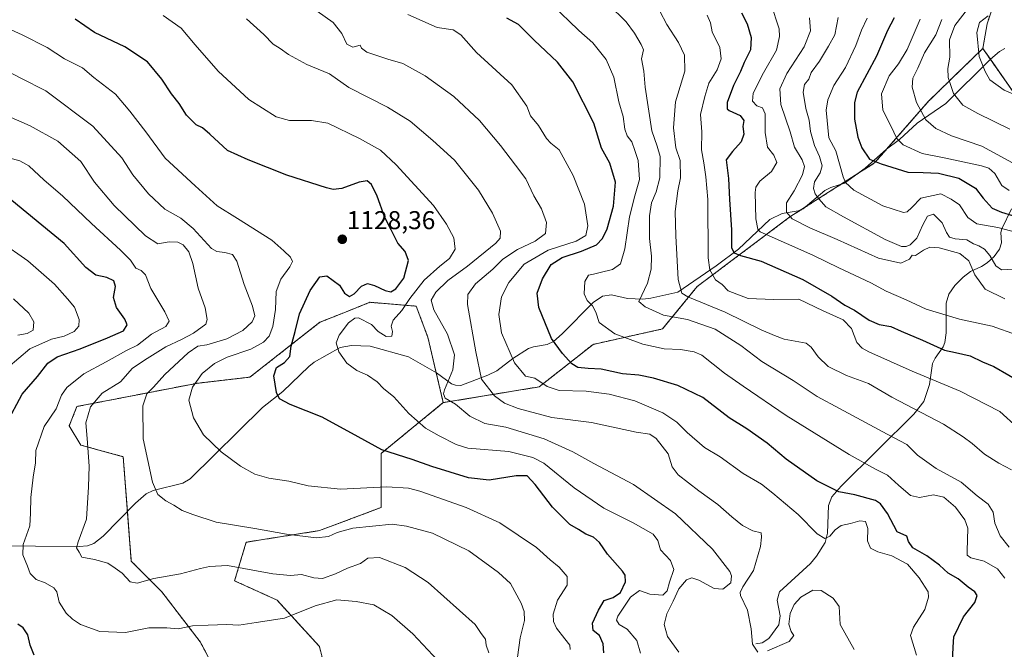
# Model space of a CAD drawing. Units: metres. Extents: x 644201 to 647353, y 4766967 to 4768793.
# Drawn here: x 644539 to 644922, y 4767623 to 4767868 of the extents above; entities that cross this region are included whole.
import ezdxf
from ezdxf.enums import TextEntityAlignment as Align

# ---------------------------------------------------------------- set-up
doc = ezdxf.new("R2010")
doc.units = ezdxf.units.M
doc.header["$MEASUREMENT"] = 0
doc.linetypes.add('TRAZOS', pattern=[0.75, 0.5, -0.25])
for name, color, linetype, lineweight in [('Arbolado forestal', 92, 'TRAZOS', 0), ('Arbolado forestal CxS', 92, 'Continuous', 0), ('Carátula', 7, 'Continuous', 5), ('Corriente natural lineal', 142, 'Continuous', 13), ('Curva de nivel maestra', 36, 'Continuous', 30), ('Curva de nivel normal', 36, 'Continuous', 0), ('Matorral', 135, 'Continuous', 0), ('Matorral CxS', 135, 'Continuous', 0), ('Pastizal CxS', 92, 'Continuous', 0), ('Punto de cota en terreno', 7, 'Continuous', 0), ('Rótulo de punto de cota en terreno', 19, 'Continuous', 0)]:
    doc.layers.add(name, color=color, linetype=linetype, lineweight=lineweight)
doc.styles.add('Arial', font='txt', dxfattribs={"height": 0.2})

# ---------------------------------------------------------------- blocks, each defined once
blk = doc.blocks.new('*U153')
at = {"layer": 'Curva de nivel normal', "color": 36, "linetype": 'Continuous', "lineweight": 0}
blk.add_polyline3d([(644933.03, 4767835.56, 1030), (644921.53, 4767840.3, 1030), (644916.02, 4767844.3, 1030), (644914.21, 4767847.64, 1030), (644911.86, 4767853.42, 1030), (644910.91, 4767862.78, 1030), (644912, 4767866.64, 1030), (644915.39, 4767869.25, 1030)], dxfattribs=at)
blk = doc.blocks.new('*U156')
at = {"layer": 'Curva de nivel normal', "color": 36, "linetype": 'Continuous', "lineweight": 0}
blk.add_polyline3d([(644721.11, 4767621.51, 1140), (644720.02, 4767624.48, 1140), (644719.78, 4767626.84, 1140), (644718.11, 4767629.06, 1140), (644715.83, 4767632.5, 1140), (644709.71, 4767637.99, 1140), (644697.45, 4767648.85, 1140), (644688.58, 4767654.71, 1140), (644678.54, 4767658.62, 1140), (644674, 4767658.38, 1140), (644671.14, 4767656.3, 1140), (644666.14, 4767654.5, 1140), (644661.48, 4767652.2, 1140), (644656.45, 4767650.5, 1140), (644653.06, 4767650.7, 1140), (644648.17, 4767652.01, 1140), (644643.96, 4767651.56, 1140), (644637.06, 4767652.24, 1140), (644619.46, 4767655.49, 1140), (644612.43, 4767655.17, 1140), (644608.88, 4767654.32, 1140), (644601.15, 4767652.22, 1140), (644590.79, 4767650.4, 1140), (644584.27, 4767648.64, 1140), (644581.51, 4767649.21, 1140), (644578.46, 4767652.5, 1140), (644575.74, 4767654.5, 1140), (644572.89, 4767656.39, 1140), (644567.74, 4767657.79, 1140), (644562.82, 4767658.76, 1140), (644561.75, 4767660.68, 1140), (644560.74, 4767662.34, 1140), (644561.34, 4767664.65, 1140), (644564.62, 4767673.54, 1140), (644565.4, 4767686.14, 1140), (644565.56, 4767694.08, 1140), (644564.82, 4767704.83, 1140), (644564.31, 4767711.01, 1140), (644566.14, 4767717.25, 1140), (644570.64, 4767722.55, 1140), (644577.84, 4767726.92, 1140), (644582.47, 4767732.17, 1140), (644588.18, 4767736.01, 1140), (644595.48, 4767740.51, 1140), (644601.48, 4767743.35, 1140), (644606.23, 4767745.85, 1140), (644611.05, 4767749.29, 1140), (644611.56, 4767751.19, 1140), (644610.81, 4767755.75, 1140), (644607.99, 4767763.33, 1140), (644606, 4767772.95, 1140), (644604.4, 4767777.41, 1140), (644602.19, 4767780.21, 1140), (644600.18, 4767781.2, 1140), (644596.71, 4767781.33, 1140), (644592.34, 4767780.57, 1140), (644587.48, 4767783.71, 1140), (644575.38, 4767795.42, 1140), (644567.64, 4767804.53, 1140), (644562.34, 4767812.54, 1140), (644553.38, 4767820.44, 1140), (644542.62, 4767826.41, 1140), (644534.1, 4767830.22, 1140)], dxfattribs=at)
blk = doc.blocks.new('*U157')
at = {"layer": 'Curva de nivel normal', "color": 36, "linetype": 'Continuous', "lineweight": 0}
blk.add_polyline3d([(644531.5, 4767814.82, 1145), (644538.64, 4767812.85, 1145), (644542.18, 4767810.91, 1145), (644548.06, 4767805.34, 1145), (644555.29, 4767799.23, 1145), (644566.58, 4767788.5, 1145), (644577.85, 4767778.17, 1145), (644581.69, 4767774.16, 1145), (644583.76, 4767771.15, 1145), (644585.8, 4767770.26, 1145), (644587.58, 4767768.55, 1145), (644589.63, 4767763.26, 1145), (644595.11, 4767754.17, 1145), (644596.73, 4767750.5, 1145), (644595.39, 4767748.41, 1145), (644589.91, 4767745.46, 1145), (644584.38, 4767741.21, 1145), (644580.17, 4767739.1, 1145), (644572.22, 4767734.74, 1145), (644563.55, 4767730.06, 1145), (644556.92, 4767724.76, 1145), (644554.84, 4767721.73, 1145), (644552.81, 4767716.48, 1145), (644548.15, 4767709.5, 1145), (644544.92, 4767700.26, 1145), (644544.72, 4767695.41, 1145), (644543.8, 4767689.83, 1145), (644542.97, 4767682, 1145), (644542.81, 4767675.84, 1145), (644542.5, 4767670.96, 1145), (644539.97, 4767663.7, 1145), (644539.88, 4767659.67, 1145), (644541.66, 4767655.28, 1145), (644542.68, 4767652.41, 1145), (644545.06, 4767650.02, 1145), (644548.45, 4767648.71, 1145), (644551.88, 4767646.8, 1145), (644552.98, 4767645.23, 1145), (644553.96, 4767641.29, 1145), (644556.69, 4767636.92, 1145), (644559.11, 4767634.65, 1145), (644562.3, 4767632.62, 1145), (644569.72, 4767629.79, 1145), (644579.77, 4767629.44, 1145), (644588.88, 4767631.32, 1145), (644595.88, 4767631.21, 1145), (644600.28, 4767630.82, 1145), (644605.77, 4767632.1, 1145), (644611.9, 4767632.27, 1145), (644619.18, 4767632.54, 1145), (644623.81, 4767632.36, 1145), (644630.64, 4767633.4, 1145), (644641.65, 4767635.07, 1145), (644653.58, 4767639.8, 1145), (644661.94, 4767642.1, 1145), (644669.54, 4767641.46, 1145), (644676.37, 4767640.2, 1145), (644683.42, 4767636.12, 1145), (644691.48, 4767628.92, 1145), (644703.23, 4767616.54, 1145)], dxfattribs=at)
blk = doc.blocks.new('*U158')
at = {"layer": 'Curva de nivel normal', "color": 36, "linetype": 'Continuous', "lineweight": 0}
blk.add_polyline3d([(644732.28, 4767619.87, 1135), (644733.3, 4767627.35, 1135), (644734.96, 4767634.06, 1135), (644734.85, 4767637.68, 1135), (644733.71, 4767640.8, 1135), (644729.57, 4767648.51, 1135), (644724.9, 4767652.82, 1135), (644713.3, 4767661.24, 1135), (644699.14, 4767668.03, 1135), (644689.02, 4767670.85, 1135), (644683.48, 4767671.51, 1135), (644668.16, 4767670.04, 1135), (644662.04, 4767668.38, 1135), (644658.76, 4767666.74, 1135), (644653.96, 4767666.27, 1135), (644642.38, 4767667.73, 1135), (644630.03, 4767669.92, 1135), (644614.99, 4767672.36, 1135), (644605.94, 4767675.3, 1135), (644601.82, 4767676.85, 1135), (644598.62, 4767678.99, 1135), (644595.5, 4767680.68, 1135), (644592.32, 4767683.06, 1135), (644590.25, 4767687.95, 1135), (644586.65, 4767704.81, 1135), (644586.49, 4767717.52, 1135), (644588.02, 4767722.26, 1135), (644590.62, 4767724.83, 1135), (644595.1, 4767729.75, 1135), (644604.1, 4767738.24, 1135), (644607.86, 4767740.81, 1135), (644611.36, 4767741.32, 1135), (644619.2, 4767743.68, 1135), (644625.44, 4767746.92, 1135), (644629.06, 4767750.22, 1135), (644630.03, 4767752.62, 1135), (644629.19, 4767756.28, 1135), (644625.91, 4767764.71, 1135), (644623.1, 4767773.8, 1135), (644621.43, 4767776.45, 1135), (644618.42, 4767777.16, 1135), (644615.26, 4767777.57, 1135), (644613.21, 4767778.76, 1135), (644606.14, 4767786.52, 1135), (644601.25, 4767790.54, 1135), (644595.08, 4767794.09, 1135), (644588.73, 4767800.02, 1135), (644582.65, 4767807.4, 1135), (644578.33, 4767813.97, 1135), (644567.02, 4767826.35, 1135), (644548.8, 4767840.02, 1135), (644539.06, 4767844.96, 1135), (644530.18, 4767849.53, 1135)], dxfattribs=at)
blk = doc.blocks.new('*U159')
at = {"layer": 'Curva de nivel normal', "color": 36, "linetype": 'Continuous', "lineweight": 0}
blk.add_polyline3d([(644888.9, 4767867.87, 1045), (644883.9, 4767856.16, 1045), (644880.44, 4767850.5, 1045), (644876.86, 4767845.83, 1045), (644873.9, 4767838.83, 1045), (644874.4, 4767832.5, 1045), (644877.49, 4767826.51, 1045), (644879.78, 4767821.48, 1045), (644882.35, 4767819.05, 1045), (644889.69, 4767815.74, 1045), (644898.22, 4767814.01, 1045), (644912.82, 4767810.88, 1045), (644915.63, 4767809.97, 1045), (644918.01, 4767807.94, 1045), (644920.62, 4767803.2, 1045), (644923.52, 4767801.33, 1045)], dxfattribs=at)
blk = doc.blocks.new('*U165')
at = {"layer": 'Curva de nivel normal', "color": 36, "linetype": 'Continuous', "lineweight": 0}
for points in [[(644225.34, 4767717.4, 1235), (644231.57, 4767717.57, 1235), (644237.67, 4767717.9, 1235), (644243.11, 4767717.98, 1235), (644245.66, 4767718.8, 1235), (644246.13, 4767720.37, 1235), (644243.83, 4767722.13, 1235), (644239.63, 4767722.36, 1235), (644235.47, 4767724.74, 1235), (644230.53, 4767728.53, 1235), (644225.7, 4767730.68, 1235), (644225.04, 4767731.31, 1235)], [(644235.55, 4767234.04, 1235), (644236, 4767234.36, 1235), (644244.06, 4767239.51, 1235), (644258.74, 4767250.78, 1235), (644265.39, 4767256.76, 1235), (644267.66, 4767259.76, 1235), (644268.7, 4767263.6, 1235), (644269.27, 4767271.47, 1235), (644270.59, 4767278.58, 1235), (644272.74, 4767282.99, 1235), (644277.37, 4767287.94, 1235), (644283.12, 4767291.06, 1235), (644292.35, 4767293.9, 1235), (644296.95, 4767296.77, 1235), (644300.15, 4767300.2, 1235), (644304.11, 4767302.55, 1235), (644311.52, 4767304.66, 1235), (644324.27, 4767306.32, 1235), (644330.8, 4767305.84, 1235), (644334.98, 4767304.45, 1235), (644346.8, 4767301.63, 1235), (644369.02, 4767293.49, 1235), (644383.2, 4767286.8, 1235), (644396.92, 4767281.35, 1235), (644415.71, 4767274.88, 1235), (644428.15, 4767271.48, 1235), (644439.49, 4767270.01, 1235), (644449.82, 4767270.04, 1235), (644461.15, 4767270.67, 1235), (644477.82, 4767271.21, 1235), (644483.17, 4767271.47, 1235), (644490.15, 4767273.79, 1235), (644499.15, 4767275.34, 1235), (644522.84, 4767277.14, 1235), (644533.28, 4767279.28, 1235), (644543.51, 4767283.68, 1235), (644552.54, 4767286.28, 1235), (644556.73, 4767286.68, 1235), (644561.85, 4767286.06, 1235), (644574.88, 4767286.58, 1235), (644585.68, 4767288.4, 1235), (644589.19, 4767290.52, 1235), (644590.07, 4767292.63, 1235), (644591.48, 4767295.09, 1235), (644591.36, 4767299.47, 1235), (644588.45, 4767307.5, 1235), (644582.85, 4767315.23, 1235), (644577.32, 4767321.03, 1235), (644572.62, 4767324.66, 1235), (644565.4, 4767328.77, 1235), (644557.81, 4767333.95, 1235), (644547.01, 4767337.93, 1235), (644537.77, 4767342.82, 1235), (644532.88, 4767347.54, 1235), (644530.42, 4767352.27, 1235), (644529.96, 4767356.45, 1235), (644531.57, 4767361.42, 1235), (644532.53, 4767368.68, 1235), (644532, 4767383.07, 1235), (644529.53, 4767393.78, 1235), (644528.16, 4767401.97, 1235), (644527.15, 4767406.24, 1235), (644524.91, 4767408.98, 1235), (644519.18, 4767413.35, 1235), (644513.36, 4767419.69, 1235), (644503.78, 4767429.37, 1235), (644499.14, 4767434.57, 1235), (644493.73, 4767439.36, 1235), (644483.43, 4767446.87, 1235), (644474.93, 4767452.39, 1235), (644468.56, 4767457.2, 1235), (644458.17, 4767462.87, 1235), (644451.07, 4767465.77, 1235), (644445.64, 4767468.34, 1235), (644439.39, 4767470.07, 1235), (644432.13, 4767470.58, 1235), (644425.82, 4767471.83, 1235), (644419.76, 4767474.15, 1235), (644411.93, 4767474.48, 1235), (644399.76, 4767475.31, 1235), (644393.19, 4767476.92, 1235), (644386.62, 4767480.54, 1235), (644381.52, 4767483.8, 1235), (644376.49, 4767486.08, 1235), (644372.49, 4767487.73, 1235), (644364.49, 4767488.82, 1235), (644358.14, 4767490.42, 1235), (644353.77, 4767492.75, 1235), (644349.81, 4767495.79, 1235), (644332.09, 4767501.3, 1235), (644325.67, 4767502.96, 1235), (644314.04, 4767506.72, 1235), (644300.82, 4767509.5, 1235), (644294.66, 4767511.68, 1235), (644289.52, 4767513.86, 1235), (644286.05, 4767516.73, 1235), (644284, 4767520.68, 1235), (644281.91, 4767526.26, 1235), (644276.91, 4767535.39, 1235), (644273.78, 4767545.35, 1235), (644273.82, 4767553.31, 1235), (644273.27, 4767566.95, 1235), (644273.46, 4767572.8, 1235), (644272.6, 4767577.94, 1235), (644272.28, 4767586.96, 1235), (644270.84, 4767594.85, 1235), (644271.49, 4767601.84, 1235), (644273.85, 4767608.34, 1235), (644278.07, 4767615.33, 1235), (644279.35, 4767619.9, 1235), (644279.36, 4767628.94, 1235), (644278.46, 4767633.53, 1235), (644276.03, 4767635.94, 1235), (644273.92, 4767636.22, 1235), (644272.68, 4767637.74, 1235), (644272.76, 4767642.03, 1235), (644271.78, 4767645.19, 1235), (644267.96, 4767648.3, 1235), (644264.24, 4767652.05, 1235), (644261.73, 4767653.6, 1235), (644259.03, 4767654.28, 1235), (644254.24, 4767656.34, 1235), (644242.62, 4767657.41, 1235), (644228.3, 4767657.65, 1235), (644226.59, 4767657.99, 1235)]]:
    blk.add_polyline3d(points, dxfattribs=at)
blk = doc.blocks.new('*U172')
at = {"layer": 'Curva de nivel normal', "color": 36, "linetype": 'Continuous', "lineweight": 0}
blk.add_polyline3d([(644924.82, 4767812.13, 1040), (644912.86, 4767818.59, 1040), (644901.11, 4767822.58, 1040), (644894.95, 4767825.35, 1040), (644891.14, 4767828.84, 1040), (644887.49, 4767835.52, 1040), (644885.74, 4767841.5, 1040), (644886.1, 4767845.03, 1040), (644887.97, 4767848.9, 1040), (644890.6, 4767854.83, 1040), (644894.96, 4767861.82, 1040), (644897.36, 4767867.81, 1040)], dxfattribs=at)
blk = doc.blocks.new('*U173')
at = {"layer": 'Curva de nivel normal', "color": 36, "linetype": 'Continuous', "lineweight": 0}
blk.add_polyline3d([(644908.63, 4767873.54, 1035), (644902.36, 4767865.52, 1035), (644900.27, 4767859.83, 1035), (644900.39, 4767853.17, 1035), (644899.67, 4767848.78, 1035), (644899.85, 4767845.28, 1035), (644901.92, 4767838.96, 1035), (644905.53, 4767834.55, 1035), (644911.36, 4767831.3, 1035), (644923.78, 4767825.13, 1035)], dxfattribs=at)
blk = doc.blocks.new('*U175')
at = {"layer": 'Curva de nivel maestra', "color": 36, "linetype": 'Continuous', "lineweight": 30}
for points in [[(644544.18, 4767620.62, 1150), (644542.67, 4767624.48, 1150), (644541.78, 4767628.52, 1150), (644539.93, 4767631.26, 1150), (644537.81, 4767632.74, 1150)], [(644533.44, 4767710.65, 1150), (644539.58, 4767722.06, 1150), (644545.48, 4767728.96, 1150), (644549.48, 4767734.13, 1150), (644553.14, 4767736.68, 1150), (644562.14, 4767739.69, 1150), (644572.81, 4767744.08, 1150), (644578.94, 4767746.74, 1150), (644580.41, 4767749.05, 1150), (644579.52, 4767751.26, 1150), (644576.22, 4767755.84, 1150), (644575.13, 4767759.76, 1150), (644575.82, 4767763.96, 1150), (644575.25, 4767766.22, 1150), (644572.52, 4767767.54, 1150), (644568.25, 4767768.44, 1150), (644564.37, 4767771.4, 1150), (644555.9, 4767780.67, 1150), (644547.16, 4767787.83, 1150), (644535.54, 4767797.37, 1150)]]:
    blk.add_polyline3d(points, dxfattribs=at)
blk = doc.blocks.new('*U177')
at = {"layer": 'Curva de nivel maestra', "color": 36, "linetype": 'Continuous', "lineweight": 30}
blk.add_polyline3d([(644878.83, 4767868.49, 1050), (644876.2, 4767863.5, 1050), (644871.98, 4767853.5, 1050), (644864.46, 4767839.5, 1050), (644863.36, 4767835.48, 1050), (644863.39, 4767828.99, 1050), (644864.65, 4767822.1, 1050), (644866.19, 4767817.95, 1050), (644869.2, 4767813.48, 1050), (644873.74, 4767811.64, 1050), (644884.13, 4767808.49, 1050), (644890.09, 4767808.27, 1050), (644896.02, 4767808, 1050), (644903.9, 4767806.04, 1050), (644910.4, 4767802.18, 1050), (644913.4, 4767798.29, 1050), (644916.9, 4767794.41, 1050), (644920.55, 4767792.92, 1050), (644924.82, 4767791.56, 1050)], dxfattribs=at)
blk = doc.blocks.new('5PATER')
at = {"layer": 'Carátula', "linetype": 'Continuous', "lineweight": 5}
h = blk.add_hatch(color=250, dxfattribs=at)
edge = h.paths.add_edge_path()
edge.add_ellipse((0, 0.01), major_axis=(-1.33, -1.34), ratio=0.999422, start_angle=0, end_angle=360)

msp = doc.modelspace()

# ---------------------------------------------------------------- linework, layer by layer
at = {"layer": 'Arbolado forestal', "color": 92, "linetype": 'TRAZOS', "lineweight": 0}
for points in [[(645004.54, 4767878.61, 1004.04), (644985.27, 4767858.57, 1009.97), (644972.28, 4767864.29, 1011.41), (644966.48, 4767863.68, 1012.81), (644942.63, 4767832.97, 1029.21), (644927.19, 4767836.67, 1030.34), (644926.92, 4767837.05, 1030.2), (644916.23, 4767852.31, 1028.38), (644913.25, 4767856.58, 1028.97)], [(644917.95, 4767875.07, 1030.48), (644914.95, 4767866.07, 1029.33), (644913.25, 4767856.58, 1028.97)], [(644913.25, 4767856.58, 1028.97), (644892.2, 4767836.04, 1038.21), (644876.19, 4767817.73, 1046.63), (644871.2, 4767812.02, 1049.66), (644863.9, 4767807.37, 1052.8), (644858.34, 4767803.84, 1055.29), (644844.11, 4767794.77, 1062.22), (644842.87, 4767793.98, 1062.71), (644838.2, 4767791.01, 1064.7), (644802.2, 4767763.99, 1082.63), (644788.7, 4767747.48, 1091.65), (644761.7, 4767741.48, 1097.03), (644740.7, 4767724.97, 1106.92), (644703.36, 4767718.82, 1115.43)], [(644703.36, 4767718.82, 1115.43), (644700.63, 4767730.45, 1116.65), (644697.36, 4767744.33, 1117.39), (644692.86, 4767756.34, 1117.79), (644674.86, 4767757.84, 1121.45), (644665.39, 4767754.06, 1121.01), (644655.35, 4767750.05, 1121.76), (644628.15, 4767728.74, 1127.73), (644607.36, 4767726.32, 1129.7), (644560.86, 4767717.32, 1141.72), (644557.86, 4767709.81, 1141.88), (644562.36, 4767702.31, 1140.7), (644578.86, 4767697.81, 1136.5), (644580.51, 4767676.55, 1137.38), (644582.01, 4767657.16, 1138.98), (644593.84, 4767645.32, 1141.3), (644608.86, 4767625.76, 1145.8), (644629.33, 4767587.32, 1152.5), (644620.86, 4767553.71, 1161.88), (644611.86, 4767537.2, 1168.43), (644590.86, 4767534.2, 1176.57), (644571.36, 4767540.2, 1177.57), (644551.86, 4767552.21, 1177.95), (644529.96, 4767549.44, 1181.74)], [(644658.2, 4767612.02, 1150.1), (644655.2, 4767624.03, 1148.24), (644638.7, 4767642.04, 1143.25), (644622.2, 4767649.55, 1142.11), (644626.7, 4767664.56, 1136.51), (644655.2, 4767669.06, 1134.07), (644679.2, 4767678.06, 1133.46), (644679.2, 4767699.08, 1125.14), (644703.36, 4767718.82, 1115.43)]]:
    msp.add_polyline3d(points, dxfattribs=at)
at = {"layer": 'Arbolado forestal CxS', "color": 92, "linetype": 'Continuous', "lineweight": 0}
for points in [[(644917.95, 4767875.07, 1030.48), (644914.95, 4767866.07, 1029.33), (644913.25, 4767856.58, 1028.97), (644892.2, 4767836.04, 1038.21), (644871.2, 4767812.02, 1049.66), (644838.2, 4767791.01, 1064.7), (644802.2, 4767763.99, 1082.63), (644788.7, 4767747.48, 1091.65), (644761.7, 4767741.48, 1097.03), (644740.7, 4767724.97, 1106.92), (644703.36, 4767718.82, 1115.43), (644697.36, 4767744.33, 1117.39), (644692.86, 4767756.34, 1117.79), (644674.87, 4767757.84, 1121.45), (644665.39, 4767754.06, 1121.01), (644655.35, 4767750.05, 1121.76), (644628.15, 4767728.74, 1127.73), (644607.36, 4767726.32, 1129.7), (644560.86, 4767717.32, 1141.72), (644557.86, 4767709.81, 1141.88), (644562.36, 4767702.31, 1140.7), (644578.86, 4767697.81, 1136.5), (644582.01, 4767657.16, 1138.98), (644593.84, 4767645.32, 1141.3), (644608.86, 4767625.76, 1145.8), (644629.33, 4767587.32, 1152.5)], [(644658.2, 4767612.02, 1150.1), (644655.2, 4767624.03, 1148.24), (644638.7, 4767642.04, 1143.25), (644622.2, 4767649.55, 1142.11), (644626.7, 4767664.56, 1136.51), (644655.2, 4767669.06, 1134.07), (644679.2, 4767678.06, 1133.46), (644679.2, 4767699.08, 1125.14), (644703.36, 4767718.82, 1115.43), (644740.7, 4767724.97, 1106.92), (644761.7, 4767741.48, 1097.03), (644788.7, 4767747.48, 1091.65), (644802.2, 4767763.99, 1082.63), (644838.2, 4767791.01, 1064.7), (644871.2, 4767812.02, 1049.66), (644892.2, 4767836.04, 1038.21), (644913.25, 4767856.58, 1028.97), (644927.19, 4767836.67, 1030.34)]]:
    msp.add_polyline3d(points, dxfattribs=at)
at = {"layer": 'Corriente natural lineal', "color": 142, "linetype": 'Continuous', "lineweight": 13}
for points in [[(644527.57, 4767663.12, 1148.57), (644561.7, 4767662.93, 1139.78), (644564.91, 4767663.21, 1139.52), (644567.49, 4767664.09, 1139.38), (644571.03, 4767666.92, 1139.2), (644583.64, 4767679.73, 1136.61), (644587.78, 4767683.39, 1135.56), (644590.47, 4767684.66, 1135.01), (644602.12, 4767687.52, 1133.9), (644604.94, 4767689.15, 1133.04), (644633.01, 4767716.98, 1125.89), (644640.93, 4767723.16, 1124.56), (644651.05, 4767732.89, 1122.14), (644653.2, 4767734.52, 1121.67), (644663.3, 4767740.32, 1119.69), (644667.68, 4767741.06, 1119.11), (644674.89, 4767740.84, 1118.75), (644689.83, 4767736.58, 1119.06), (644700.77, 4767730.37, 1116.6), (644706.53, 4767726.12, 1114.25), (644708.14, 4767725.56, 1113.65), (644710.18, 4767725.52, 1112.93), (644720.77, 4767729.49, 1108.81), (644724.23, 4767731.22, 1107.38), (644730.47, 4767736, 1104.59), (644736.54, 4767739.84, 1103.1), (644738.52, 4767740.55, 1102.42), (644743.8, 4767741.49, 1100.6), (644746.21, 4767742.64, 1099.63), (644749.69, 4767745.62, 1098.24), (644761.66, 4767757.73, 1094.79), (644765.29, 4767760.27, 1093.84), (644768.89, 4767760.73, 1093.14), (644775.09, 4767759.3, 1091.37), (644780.96, 4767759.06, 1089.61), (644784.15, 4767759.39, 1088.61), (644794.69, 4767761.75, 1085.27), (644809.53, 4767771.99, 1078.28), (644818.24, 4767778.55, 1073.7), (644830.47, 4767790.01, 1067.42), (644835.27, 4767792.35, 1065.46), (644841.48, 4767793.44, 1063.19), (644843.44, 4767794.21, 1062.5), (644851.82, 4767801.29, 1058.65), (644854.2, 4767802.51, 1057.26), (644859.45, 4767804.19, 1054.84), (644867.54, 4767809.98, 1051.08), (644875.77, 4767817.42, 1046.87), (644880.93, 4767821.17, 1044.49), (644887.76, 4767827.44, 1041.11), (644898.95, 4767835.13, 1036.3), (644916.31, 4767852.39, 1028.34), (644919.78, 4767855.38, 1027.2), (644921.88, 4767856.49, 1026.58)], [(644825, 4767625, 1109.6), (644827.4, 4767625.38, 1109.41), (644830.05, 4767627.07, 1109.45), (644833.9, 4767632.49, 1109.26), (644834.39, 4767635.93, 1109.04), (644833.29, 4767642, 1107.85), (644834.2, 4767645.26, 1107.01), (644846.29, 4767656.33, 1107.56), (644848.58, 4767659.15, 1106.88), (644851.92, 4767664.49, 1106.15), (644852.85, 4767668.06, 1105.59), (644853.25, 4767678.89, 1101.29), (644854.58, 4767682.23, 1100.49), (644858.24, 4767686.37, 1099.13), (644886.39, 4767714.31, 1085.84), (644890.36, 4767719.27, 1083.57), (644892.56, 4767725.85, 1081.3), (644893.65, 4767734.06, 1077.38), (644894.7, 4767736.18, 1076.3), (644897.81, 4767740.55, 1074.3), (644898.49, 4767742.22, 1073.86), (644898.97, 4767746.02, 1072.91), (644899.08, 4767757.55, 1067.92), (644900.08, 4767760.99, 1067.62), (644902.44, 4767764.39, 1067.65), (644905.63, 4767767.63, 1066.9), (644908.51, 4767769.85, 1065.58), (644912.75, 4767771.7, 1063.23), (644915, 4767773.18, 1061.59), (644917.69, 4767775.67, 1059.3), (644919.82, 4767778.48, 1057.39), (644920.53, 4767780.95, 1056.81), (644920.35, 4767784.94, 1055.64), (644920.69, 4767786.41, 1054.76), (644924.49, 4767794.19, 1048.78)]]:
    msp.add_polyline3d(points, dxfattribs=at)
at = {"layer": 'Curva de nivel maestra', "color": 36, "linetype": 'Continuous', "lineweight": 30}
for points in [[(644819.38, 4767870.42, 1075), (644821.62, 4767866.14, 1075), (644823.18, 4767860.8, 1075), (644822.95, 4767856.02, 1075), (644820.43, 4767851.07, 1075), (644818.99, 4767847.6, 1075), (644816.28, 4767842.11, 1075), (644813.81, 4767835.46, 1075), (644813.78, 4767833.08, 1075), (644814.55, 4767832.35, 1075), (644818.84, 4767830.46, 1075), (644820.26, 4767828.48, 1075), (644819.95, 4767826.19, 1075), (644820.25, 4767823.27, 1075), (644819.31, 4767820.18, 1075), (644815.95, 4767816.41, 1075), (644813.5, 4767813.23, 1075), (644814.4, 4767805.96, 1075), (644814.75, 4767797.79, 1075), (644815.54, 4767786, 1075), (644815.48, 4767779, 1075), (644816.6, 4767777.07, 1075), (644819.05, 4767775.98, 1075), (644827.11, 4767773.81, 1075), (644843.25, 4767766.76, 1075), (644854.59, 4767760.23, 1075), (644859.64, 4767756.68, 1075), (644863.4, 4767754.72, 1075), (644869.06, 4767750.88, 1075), (644872.93, 4767749.24, 1075), (644877.46, 4767748.49, 1075), (644881.48, 4767746.65, 1075), (644889.86, 4767743.1, 1075), (644898.41, 4767739.25, 1075), (644902.65, 4767738.36, 1075), (644908.32, 4767737.03, 1075), (644913.15, 4767734.75, 1075), (644917.6, 4767732.87, 1075), (644929.24, 4767726.17, 1075)], [(644765.84, 4767621.53, 1125), (644765.65, 4767625.06, 1125), (644764.12, 4767628.33, 1125), (644761.69, 4767630.24, 1125), (644761.41, 4767633.09, 1125), (644763.77, 4767638.18, 1125), (644765.96, 4767641.91, 1125), (644769.5, 4767643.1, 1125), (644772.31, 4767645.06, 1125), (644774.27, 4767649.12, 1125), (644774.11, 4767651.71, 1125), (644773.11, 4767653.33, 1125), (644767.31, 4767659.9, 1125), (644764.14, 4767664.43, 1125), (644761.8, 4767666.5, 1125), (644758.82, 4767667.74, 1125), (644755.93, 4767669.47, 1125), (644752.65, 4767671.4, 1125), (644745.84, 4767678.16, 1125), (644739.15, 4767687.04, 1125), (644736.02, 4767690.37, 1125), (644731.79, 4767690.39, 1125), (644721.29, 4767688.73, 1125), (644713.15, 4767689.55, 1125), (644698.98, 4767694.02, 1125), (644691.34, 4767696.68, 1125), (644679.54, 4767700.49, 1125), (644670.32, 4767705.56, 1125), (644656.22, 4767713.15, 1125), (644643.86, 4767718.07, 1125), (644639.64, 4767720.31, 1125), (644638.49, 4767722.74, 1125), (644637.44, 4767729.31, 1125), (644638.54, 4767732.47, 1125), (644641.57, 4767734.39, 1125), (644643.65, 4767736.8, 1125), (644644.26, 4767740.83, 1125), (644645.76, 4767746.5, 1125), (644647.4, 4767753.32, 1125), (644651.58, 4767762.45, 1125), (644655.39, 4767767.7, 1125), (644658.1, 4767768.17, 1125), (644662.99, 4767764.5, 1125), (644664.96, 4767761.39, 1125), (644666.94, 4767760.04, 1125), (644668.74, 4767761.08, 1125), (644671.57, 4767764.05, 1125), (644673.86, 4767765.13, 1125), (644676.6, 4767764.43, 1125), (644680.73, 4767762.42, 1125), (644683.04, 4767761.93, 1125), (644684.96, 4767763.04, 1125), (644688, 4767767.28, 1125), (644689.86, 4767774.14, 1125), (644688.61, 4767777.64, 1125), (644685.7, 4767780.84, 1125), (644683.14, 4767785.96, 1125), (644680.65, 4767790.78, 1125), (644677.7, 4767799.05, 1125), (644675.51, 4767803.67, 1125), (644673.75, 4767805.1, 1125), (644670.64, 4767804.6, 1125), (644663.93, 4767802.07, 1125), (644660.6, 4767801.69, 1125), (644657.94, 4767802.3, 1125), (644642.55, 4767807.21, 1125), (644627.54, 4767813.29, 1125), (644619.42, 4767816.83, 1125), (644612.58, 4767823.23, 1125), (644609.72, 4767825.68, 1125), (644607.22, 4767826.9, 1125), (644603.52, 4767830.61, 1125), (644600.62, 4767835.08, 1125), (644597.63, 4767838.93, 1125), (644593.85, 4767844.66, 1125), (644588.32, 4767851.29, 1125), (644579.52, 4767857.21, 1125), (644567.68, 4767862.71, 1125), (644560.22, 4767867.9, 1125)], [(644901.52, 4767617.75, 1100), (644901.8, 4767623.74, 1100), (644902.07, 4767627.82, 1100), (644905.78, 4767635.6, 1100), (644910.12, 4767641.18, 1100), (644911.08, 4767643.8, 1100), (644910.19, 4767645.27, 1100), (644907.58, 4767647.14, 1100), (644903.75, 4767650.36, 1100), (644899.79, 4767652.56, 1100), (644896.38, 4767655.6, 1100), (644891.52, 4767659.31, 1100), (644886.1, 4767662.39, 1100), (644884.37, 4767664.85, 1100), (644883.75, 4767666.88, 1100), (644880, 4767668.64, 1100), (644876.14, 4767675.72, 1100), (644873.44, 4767679.53, 1100), (644871.51, 4767680.83, 1100), (644863.49, 4767683.02, 1100), (644857.27, 4767684.08, 1100), (644848.69, 4767688.44, 1100), (644836.72, 4767696.89, 1100), (644829.33, 4767703.03, 1100), (644821.43, 4767708.66, 1100), (644814.61, 4767712.98, 1100), (644804.32, 4767720.76, 1100), (644794.59, 4767725.51, 1100), (644785.16, 4767728.38, 1100), (644779.51, 4767729.45, 1100), (644773.13, 4767730.01, 1100), (644764.77, 4767731.87, 1100), (644759.71, 4767732.07, 1100), (644755.79, 4767732.52, 1100), (644753.38, 4767733.95, 1100), (644749.8, 4767737.9, 1100), (644745.43, 4767743.75, 1100), (644740.6, 4767755.84, 1100), (644739.87, 4767761.39, 1100), (644742, 4767766.9, 1100), (644745.32, 4767772.5, 1100), (644749.63, 4767775.23, 1100), (644757.17, 4767777.69, 1100), (644763.04, 4767780.18, 1100), (644765.32, 4767782.68, 1100), (644767.16, 4767786.43, 1100), (644769.58, 4767795.17, 1100), (644770.38, 4767804.5, 1100), (644768.23, 4767811.94, 1100), (644765, 4767817.72, 1100), (644762, 4767827.5, 1100), (644753.75, 4767843.56, 1100), (644747.85, 4767851.16, 1100), (644738.72, 4767859.75, 1100), (644732.65, 4767865.8, 1100), (644728.13, 4767868.36, 1100)]]:
    msp.add_polyline3d(points, dxfattribs=at)
at = {"layer": 'Curva de nivel normal', "color": 36, "linetype": 'Continuous', "lineweight": 0}
for points in [[(644921.89, 4767650.61, 1095), (644919.01, 4767654.26, 1095), (644913.75, 4767657.24, 1095), (644908.59, 4767658.52, 1095), (644907.18, 4767659.56, 1095), (644907.17, 4767661.04, 1095), (644907.44, 4767670.07, 1095), (644906.31, 4767673.2, 1095), (644902.7, 4767678.22, 1095), (644898.08, 4767682.12, 1095), (644894.08, 4767682.95, 1095), (644888.62, 4767681.9, 1095), (644885.19, 4767682.69, 1095), (644880.46, 4767686.73, 1095), (644876.25, 4767690.62, 1095), (644871.54, 4767692.9, 1095), (644861.3, 4767698.66, 1095), (644836.82, 4767713.85, 1095), (644820.06, 4767725.19, 1095), (644812.84, 4767730.3, 1095), (644804, 4767737.28, 1095), (644800.96, 4767738.62, 1095), (644795.62, 4767739.51, 1095), (644789.34, 4767739.73, 1095), (644781, 4767741.5, 1095), (644770.17, 4767745.61, 1095), (644764.06, 4767749.92, 1095), (644762.71, 4767754.04, 1095), (644761.46, 4767756.45, 1095), (644759.32, 4767758.49, 1095), (644758.19, 4767761.17, 1095), (644758.39, 4767765.88, 1095), (644759.86, 4767768.37, 1095), (644761.8, 4767768.76, 1095), (644764.47, 4767769.46, 1095), (644769.25, 4767770.56, 1095), (644772.29, 4767772.84, 1095), (644774.02, 4767778.61, 1095), (644775.82, 4767791.02, 1095), (644777.87, 4767799.22, 1095), (644779.69, 4767805.55, 1095), (644779.22, 4767812.94, 1095), (644777.94, 4767816.84, 1095), (644776.79, 4767820.19, 1095), (644774.9, 4767822.5, 1095), (644774, 4767825.16, 1095), (644773.42, 4767830.12, 1095), (644771.69, 4767835.8, 1095), (644769.69, 4767845.31, 1095), (644766.79, 4767852.23, 1095), (644761.63, 4767858.73, 1095), (644756.1, 4767863.57, 1095), (644752.22, 4767867.25, 1095), (644744, 4767875.02, 1095)], [(644825.7, 4767621.78, 1110), (644823.65, 4767624.95, 1110), (644823.16, 4767630.84, 1110), (644821.72, 4767638.18, 1110), (644819.07, 4767643.84, 1110), (644818.82, 4767645, 1110), (644819.88, 4767647.18, 1110), (644824.07, 4767653.51, 1110), (644826.79, 4767662.84, 1110), (644827.12, 4767666.52, 1110), (644827.04, 4767668.24, 1110), (644823.87, 4767668.99, 1110), (644819.82, 4767671.06, 1110), (644815.6, 4767674.37, 1110), (644810.26, 4767679.22, 1110), (644802.81, 4767684.52, 1110), (644794.76, 4767690.79, 1110), (644792.46, 4767693.82, 1110), (644790.83, 4767698.86, 1110), (644786.17, 4767704.89, 1110), (644783.7, 4767706.51, 1110), (644778.37, 4767707.33, 1110), (644761.11, 4767711.04, 1110), (644745.58, 4767713.08, 1110), (644732.49, 4767716.61, 1110), (644727.17, 4767718.65, 1110), (644723.37, 4767721.52, 1110), (644718.28, 4767727.98, 1110), (644716.08, 4767738.55, 1110), (644712.8, 4767757.04, 1110), (644712.99, 4767760.83, 1110), (644715.88, 4767764.98, 1110), (644722.7, 4767770.73, 1110), (644726.57, 4767774.64, 1110), (644732.26, 4767778.36, 1110), (644739.16, 4767781.6, 1110), (644743.16, 4767784.63, 1110), (644743.55, 4767788.82, 1110), (644741.62, 4767794.17, 1110), (644738.63, 4767799.17, 1110), (644735.53, 4767805.82, 1110), (644731.47, 4767811.13, 1110), (644725.65, 4767818.84, 1110), (644717.52, 4767828.48, 1110), (644707.47, 4767837.92, 1110), (644696.31, 4767845.94, 1110), (644687.7, 4767850.73, 1110), (644681.83, 4767852.38, 1110), (644673.62, 4767855.13, 1110), (644671.52, 4767856.69, 1110), (644671.09, 4767857.85, 1110), (644668.17, 4767857.02, 1110), (644665.84, 4767858.2, 1110), (644663.89, 4767862.41, 1110), (644660.6, 4767866.62, 1110), (644654.26, 4767871.05, 1110)], [(644923.52, 4767662.58, 1090), (644919.97, 4767667.02, 1090), (644917.91, 4767671.99, 1090), (644917.3, 4767676.28, 1090), (644915.34, 4767679.34, 1090), (644911.12, 4767682.58, 1090), (644904.83, 4767687.94, 1090), (644895.16, 4767693.25, 1090), (644887.81, 4767698.4, 1090), (644883.66, 4767702.6, 1090), (644876.07, 4767706.55, 1090), (644857.54, 4767716.58, 1090), (644848.79, 4767721.16, 1090), (644839.54, 4767727.38, 1090), (644827.27, 4767734.86, 1090), (644819.16, 4767741, 1090), (644809.17, 4767747.4, 1090), (644798.39, 4767751.1, 1090), (644789.01, 4767752.9, 1090), (644781.98, 4767756.07, 1090), (644779.43, 4767758.13, 1090), (644782.83, 4767765.26, 1090), (644784.22, 4767770.78, 1090), (644784.39, 4767775.76, 1090), (644783.55, 4767782.64, 1090), (644783.56, 4767791.42, 1090), (644784.44, 4767796.5, 1090), (644786.15, 4767800.83, 1090), (644787.58, 4767806.17, 1090), (644787.74, 4767814.5, 1090), (644786.59, 4767818.5, 1090), (644784.58, 4767824.5, 1090), (644781.91, 4767841.48, 1090), (644781.4, 4767847.77, 1090), (644780.44, 4767852.48, 1090), (644781.26, 4767855.97, 1090), (644780.36, 4767858.06, 1090), (644777.84, 4767862.54, 1090), (644774.52, 4767866.89, 1090), (644767.6, 4767873.65, 1090)], [(644787.59, 4767871.04, 1085), (644790.36, 4767865.84, 1085), (644794.84, 4767858.9, 1085), (644797.28, 4767853.98, 1085), (644797.37, 4767847.74, 1085), (644793.78, 4767835.81, 1085), (644792.94, 4767825.66, 1085), (644793.8, 4767817.91, 1085), (644795.52, 4767812.98, 1085), (644795.7, 4767806.17, 1085), (644794.62, 4767801.17, 1085), (644793.55, 4767793.17, 1085), (644793.92, 4767783.64, 1085), (644794.73, 4767766.74, 1085), (644796.22, 4767761.41, 1085), (644798.53, 4767759.96, 1085), (644813.1, 4767754.05, 1085), (644827.06, 4767747.16, 1085), (644832.22, 4767744.92, 1085), (644836.06, 4767743.53, 1085), (644844.5, 4767741.94, 1085), (644846.56, 4767740.41, 1085), (644849.2, 4767736.67, 1085), (644853.12, 4767732.92, 1085), (644860.22, 4767729.33, 1085), (644868.75, 4767726.25, 1085), (644877.83, 4767721, 1085), (644897.98, 4767710.51, 1085), (644905.66, 4767705.56, 1085), (644909.1, 4767702.94, 1085), (644913.95, 4767698.75, 1085), (644919.57, 4767695.3, 1085), (644924.42, 4767692.71, 1085)], [(644830.87, 4767874, 1070), (644834.02, 4767864.14, 1070), (644834.22, 4767861.25, 1070), (644832.98, 4767855.9, 1070), (644828.02, 4767847.11, 1070), (644823.95, 4767839.1, 1070), (644823.73, 4767836.1, 1070), (644825.4, 4767834.29, 1070), (644827.56, 4767833.5, 1070), (644828.62, 4767831.14, 1070), (644828.66, 4767823.85, 1070), (644829.49, 4767818.19, 1070), (644832, 4767815.03, 1070), (644833.09, 4767812.18, 1070), (644831.1, 4767808.69, 1070), (644826.58, 4767804.93, 1070), (644825.03, 4767802.61, 1070), (644824.78, 4767800.51, 1070), (644825.02, 4767790.25, 1070), (644825.78, 4767786.31, 1070), (644826.66, 4767785.27, 1070), (644847.17, 4767776.19, 1070), (644857.33, 4767771.24, 1070), (644869.66, 4767765.46, 1070), (644875.62, 4767762.22, 1070), (644883.4, 4767758.78, 1070), (644891.26, 4767755.12, 1070), (644904.16, 4767751.33, 1070), (644916.97, 4767748.54, 1070), (644926.35, 4767745.17, 1070)], [(644752.7, 4767622.9, 1130), (644752.61, 4767624.57, 1130), (644750.64, 4767627.02, 1130), (644747.38, 4767631.1, 1130), (644746.3, 4767633.73, 1130), (644746.14, 4767636.54, 1130), (644747.87, 4767642, 1130), (644751.62, 4767647.9, 1130), (644751.58, 4767651.17, 1130), (644748.46, 4767654.84, 1130), (644744.96, 4767657.67, 1130), (644739.66, 4767662.52, 1130), (644725.36, 4767672.03, 1130), (644712.34, 4767678.04, 1130), (644694.28, 4767684.36, 1130), (644689.79, 4767685.54, 1130), (644681.47, 4767686.09, 1130), (644663.44, 4767685.15, 1130), (644650.8, 4767686.49, 1130), (644643.3, 4767688.32, 1130), (644635.5, 4767689.52, 1130), (644630.04, 4767691.06, 1130), (644624.48, 4767694.17, 1130), (644616.97, 4767699.71, 1130), (644610.13, 4767706.35, 1130), (644606.16, 4767712.89, 1130), (644604.44, 4767719.85, 1130), (644605.78, 4767724.83, 1130), (644609.63, 4767730.17, 1130), (644614.36, 4767734.1, 1130), (644619.3, 4767736.46, 1130), (644628.48, 4767739.68, 1130), (644633.46, 4767742.31, 1130), (644635.62, 4767744.69, 1130), (644637.07, 4767748.45, 1130), (644638.07, 4767755.1, 1130), (644638.34, 4767762.06, 1130), (644640.17, 4767766.87, 1130), (644643.67, 4767771.68, 1130), (644644.73, 4767773.66, 1130), (644643.98, 4767775.34, 1130), (644641.38, 4767777.81, 1130), (644636.66, 4767781.96, 1130), (644623.38, 4767790.48, 1130), (644615.39, 4767795.4, 1130), (644606.88, 4767803.11, 1130), (644595.16, 4767813.93, 1130), (644587.68, 4767824.08, 1130), (644581.5, 4767832.16, 1130), (644575.81, 4767838.76, 1130), (644567.42, 4767845.26, 1130), (644563.07, 4767849.02, 1130), (644556.08, 4767852.5, 1130), (644549.28, 4767856.86, 1130), (644539.54, 4767861.89, 1130), (644526.54, 4767867.68, 1130)], [(644780.05, 4767621.45, 1120), (644778.71, 4767626.32, 1120), (644774.92, 4767630.72, 1120), (644771.86, 4767632.58, 1120), (644770.83, 4767634.21, 1120), (644771.26, 4767635.83, 1120), (644776.21, 4767643.18, 1120), (644779.66, 4767645.76, 1120), (644783.73, 4767644.36, 1120), (644788.85, 4767644, 1120), (644790.54, 4767645.59, 1120), (644791.37, 4767648.99, 1120), (644793.12, 4767653.98, 1120), (644791.77, 4767657.48, 1120), (644787.9, 4767661.61, 1120), (644786.9, 4767665.27, 1120), (644784.98, 4767667.62, 1120), (644777.21, 4767672.11, 1120), (644765.89, 4767677.8, 1120), (644754.3, 4767685.68, 1120), (644742.46, 4767695.3, 1120), (644738.28, 4767697.53, 1120), (644728.94, 4767699.87, 1120), (644712.88, 4767701.1, 1120), (644708.34, 4767702.52, 1120), (644701.72, 4767705.95, 1120), (644696.53, 4767708.89, 1120), (644690.02, 4767714.6, 1120), (644684.12, 4767721.03, 1120), (644680.14, 4767724.38, 1120), (644677.72, 4767726.96, 1120), (644673.88, 4767729.52, 1120), (644669.81, 4767731.29, 1120), (644665.88, 4767734.2, 1120), (644662.72, 4767738.63, 1120), (644661.76, 4767742.04, 1120), (644662.88, 4767745.12, 1120), (644666.49, 4767749.88, 1120), (644668.94, 4767751.7, 1120), (644670.39, 4767751.78, 1120), (644675.49, 4767749.26, 1120), (644677.99, 4767746.52, 1120), (644681.13, 4767744.52, 1120), (644683.41, 4767744.73, 1120), (644683.69, 4767746.52, 1120), (644683.08, 4767748.51, 1120), (644683.86, 4767750.86, 1120), (644687.32, 4767754.6, 1120), (644690.32, 4767759.26, 1120), (644695.9, 4767766.45, 1120), (644702, 4767771.9, 1120), (644705.82, 4767774.83, 1120), (644708.07, 4767778.53, 1120), (644707.48, 4767782.95, 1120), (644704.67, 4767788.2, 1120), (644699.58, 4767795.52, 1120), (644685.06, 4767811.26, 1120), (644678.91, 4767816.98, 1120), (644670.84, 4767821.54, 1120), (644658.44, 4767827.46, 1120), (644652.12, 4767828.47, 1120), (644643.52, 4767828.49, 1120), (644638.4, 4767829.98, 1120), (644627.78, 4767836.75, 1120), (644615.76, 4767847.76, 1120), (644606.92, 4767857.89, 1120), (644601.43, 4767864.38, 1120), (644594.47, 4767869.32, 1120)], [(644626.86, 4767868.03, 1115), (644633.58, 4767861.94, 1115), (644637.21, 4767858.24, 1115), (644639.91, 4767856.54, 1115), (644643.11, 4767854.15, 1115), (644650.27, 4767850.36, 1115), (644659.06, 4767846.64, 1115), (644666.6, 4767841.39, 1115), (644681.71, 4767833.76, 1115), (644690.5, 4767828.21, 1115), (644699.26, 4767820.79, 1115), (644707.78, 4767813.14, 1115), (644717.04, 4767801.5, 1115), (644722.54, 4767792.5, 1115), (644725.67, 4767785.5, 1115), (644725.55, 4767782.71, 1115), (644723.84, 4767780.83, 1115), (644712.82, 4767771.83, 1115), (644705.1, 4767766.31, 1115), (644700.43, 4767761.73, 1115), (644698.7, 4767758.64, 1115), (644699.68, 4767754.88, 1115), (644704.98, 4767745.42, 1115), (644707.73, 4767737.46, 1115), (644707.13, 4767731.56, 1115), (644703.9, 4767723.83, 1115), (644703.46, 4767722.23, 1115), (644704.15, 4767720.57, 1115), (644708.09, 4767718.18, 1115), (644713.75, 4767713.51, 1115), (644719.61, 4767710.68, 1115), (644727.75, 4767709.3, 1115), (644742.63, 4767704.7, 1115), (644753.77, 4767699.74, 1115), (644761.96, 4767695.15, 1115), (644777.44, 4767686.99, 1115), (644793.67, 4767675.53, 1115), (644808.08, 4767661.79, 1115), (644814.86, 4767653.23, 1115), (644815.56, 4767651.43, 1115), (644815.21, 4767648.76, 1115), (644812.15, 4767646.33, 1115), (644808.79, 4767646.6, 1115), (644802.83, 4767649.76, 1115), (644800.14, 4767650.76, 1115), (644798.02, 4767649.91, 1115), (644795.03, 4767646.37, 1115), (644792.76, 4767641.6, 1115), (644790.34, 4767636.7, 1115), (644789.27, 4767632.5, 1115), (644790.63, 4767627.92, 1115), (644795.04, 4767621.85, 1115)], [(644887.44, 4767620.58, 1105), (644885.1, 4767628.26, 1105), (644886.32, 4767631.51, 1105), (644890.68, 4767638.38, 1105), (644892.14, 4767643.2, 1105), (644891.98, 4767645.32, 1105), (644888.5, 4767650.71, 1105), (644883.98, 4767656.03, 1105), (644877.9, 4767659.3, 1105), (644872.39, 4767660.78, 1105), (644869.54, 4767662.23, 1105), (644868.46, 4767665.1, 1105), (644868.51, 4767669.93, 1105), (644867.63, 4767672.61, 1105), (644865.47, 4767672.84, 1105), (644861.8, 4767671.86, 1105), (644858.13, 4767671.04, 1105), (644855.78, 4767669.36, 1105), (644853.74, 4767666.91, 1105), (644851.78, 4767666.06, 1105), (644848.89, 4767667.8, 1105), (644841.5, 4767675.27, 1105), (644831.62, 4767683.58, 1105), (644827.14, 4767687.13, 1105), (644820.06, 4767691.29, 1105), (644811.16, 4767697.74, 1105), (644805.03, 4767701.4, 1105), (644798.22, 4767707.25, 1105), (644794.28, 4767711.25, 1105), (644788.76, 4767714.89, 1105), (644777.89, 4767719.53, 1105), (644767.97, 4767722.17, 1105), (644758.92, 4767723.3, 1105), (644748.5, 4767723.6, 1105), (644743.85, 4767725.11, 1105), (644739.05, 4767728.3, 1105), (644735.33, 4767729.08, 1105), (644731.07, 4767734.3, 1105), (644726.02, 4767745.93, 1105), (644725.03, 4767753.03, 1105), (644726.04, 4767759.93, 1105), (644728.83, 4767765.54, 1105), (644734.87, 4767772.63, 1105), (644744.2, 4767778.15, 1105), (644755.14, 4767781.57, 1105), (644758.88, 4767783.87, 1105), (644759.68, 4767787.56, 1105), (644758.32, 4767795.98, 1105), (644753.98, 4767807.11, 1105), (644748.41, 4767817.16, 1105), (644745.26, 4767819.7, 1105), (644743.54, 4767821.48, 1105), (644740.45, 4767826.63, 1105), (644737.36, 4767830.4, 1105), (644735.88, 4767834.08, 1105), (644729.99, 4767842.36, 1105), (644716.26, 4767854.96, 1105), (644710.16, 4767861.8, 1105), (644707.27, 4767863.72, 1105), (644701, 4767864.75, 1105), (644689.61, 4767869.75, 1105)], [(644806.09, 4767869.45, 1080), (644807.34, 4767866.54, 1080), (644807.96, 4767863.04, 1080), (644810.92, 4767856.96, 1080), (644811.51, 4767852.46, 1080), (644809.88, 4767848.23, 1080), (644806.75, 4767843.1, 1080), (644805.08, 4767837.9, 1080), (644803.42, 4767830.83, 1080), (644803.98, 4767824.17, 1080), (644803.89, 4767817.17, 1080), (644804.72, 4767812.11, 1080), (644805.56, 4767806.6, 1080), (644806.32, 4767797.78, 1080), (644806.46, 4767775.1, 1080), (644807.14, 4767770.41, 1080), (644809.24, 4767766.63, 1080), (644811.9, 4767764.75, 1080), (644814.27, 4767762.28, 1080), (644821.98, 4767759.28, 1080), (644831.8, 4767758.87, 1080), (644841.72, 4767759.03, 1080), (644851.2, 4767754.55, 1080), (644858.97, 4767750.96, 1080), (644862.15, 4767747.66, 1080), (644864.3, 4767742.18, 1080), (644866.29, 4767739.97, 1080), (644868.94, 4767738.57, 1080), (644885.75, 4767731.02, 1080), (644904.46, 4767723.26, 1080), (644919.9, 4767715.37, 1080), (644926.78, 4767709.12, 1080)], [(644845.82, 4767868.41, 1065), (644846.2, 4767863.34, 1065), (644843.75, 4767857.11, 1065), (644837.05, 4767846.8, 1065), (644834.29, 4767840.8, 1065), (644834.66, 4767834.78, 1065), (644838.35, 4767824.14, 1065), (644840.04, 4767818.17, 1065), (644842.97, 4767813.21, 1065), (644843.92, 4767810.66, 1065), (644843.09, 4767807.46, 1065), (644839.83, 4767801.16, 1065), (644836.86, 4767796.5, 1065), (644836.92, 4767792.85, 1065), (644839.05, 4767790.24, 1065), (644846.04, 4767786.74, 1065), (644856.56, 4767782.26, 1065), (644872.65, 4767774.96, 1065), (644881.4, 4767773, 1065), (644884.73, 4767774.56, 1065), (644885.81, 4767776.18, 1065), (644887.09, 4767776.06, 1065), (644890.25, 4767778.12, 1065), (644892.72, 4767779.29, 1065), (644896.28, 4767778.98, 1065), (644904.4, 4767776.78, 1065), (644907.87, 4767773.91, 1065), (644910.14, 4767768.49, 1065), (644914.26, 4767762.88, 1065), (644921.84, 4767759.2, 1065)], [(644857.07, 4767868.57, 1060), (644855.71, 4767861.77, 1060), (644853.25, 4767857.48, 1060), (644849.75, 4767851.64, 1060), (644846.51, 4767847.21, 1060), (644845.59, 4767844.56, 1060), (644843.88, 4767842.5, 1060), (644843.44, 4767839.5, 1060), (644844.48, 4767833.19, 1060), (644845.71, 4767828.61, 1060), (644846.25, 4767824.19, 1060), (644847.74, 4767818.84, 1060), (644849.72, 4767814.54, 1060), (644850.84, 4767810.84, 1060), (644850.03, 4767808.17, 1060), (644847.85, 4767804.74, 1060), (644847.35, 4767802.04, 1060), (644848.01, 4767800.05, 1060), (644849.67, 4767797.98, 1060), (644852.15, 4767794.95, 1060), (644859.03, 4767791.09, 1060), (644875.28, 4767782.31, 1060), (644881.65, 4767779.56, 1060), (644883.5, 4767779.5, 1060), (644885.06, 4767780.13, 1060), (644887.57, 4767782.83, 1060), (644889.89, 4767788.02, 1060), (644891.82, 4767791.34, 1060), (644894.14, 4767792.12, 1060), (644897.44, 4767788.68, 1060), (644899.16, 4767784.94, 1060), (644900.37, 4767783.18, 1060), (644902.51, 4767782.56, 1060), (644907.03, 4767782.07, 1060), (644909.63, 4767780.59, 1060), (644911.78, 4767779.81, 1060), (644913.91, 4767778.53, 1060), (644915.99, 4767775.99, 1060), (644918.31, 4767771.97, 1060), (644920.59, 4767770.46, 1060), (644927.09, 4767770.8, 1060)], [(644929.02, 4767784.38, 1055), (644919.1, 4767786.86, 1055), (644911.02, 4767788.37, 1055), (644907.48, 4767790.78, 1055), (644904.17, 4767795.78, 1055), (644900.92, 4767797.96, 1055), (644896.92, 4767800, 1055), (644889.21, 4767798.35, 1055), (644885.71, 4767794.69, 1055), (644883.86, 4767793.02, 1055), (644882.42, 4767792.76, 1055), (644874.43, 4767795.29, 1055), (644863.05, 4767801.47, 1055), (644859.81, 4767804.44, 1055), (644859.01, 4767806.67, 1055), (644856.06, 4767816.76, 1055), (644853.4, 4767821.75, 1055), (644852.34, 4767832.49, 1055), (644852.97, 4767836.56, 1055), (644855.34, 4767842.17, 1055), (644859.9, 4767849.17, 1055), (644863.92, 4767857.71, 1055), (644866.04, 4767863.67, 1055), (644868.29, 4767868.32, 1055)], [(644530.81, 4767781.48, 1155), (644541.73, 4767773.98, 1155), (644552.11, 4767764.86, 1155), (644557.22, 4767759.13, 1155), (644559.95, 4767755.99, 1155), (644561.69, 4767751.2, 1155), (644561.61, 4767748.5, 1155), (644559.74, 4767746.49, 1155), (644555.88, 4767744.7, 1155), (644550.94, 4767743.44, 1155), (644542.55, 4767739.74, 1155), (644533.96, 4767732.5, 1155)], [(644536.24, 4767759.23, 1160), (644542.09, 4767753.66, 1160), (644544.15, 4767750.29, 1160), (644543.86, 4767747.01, 1160), (644541.54, 4767745.66, 1160), (644537.81, 4767745.01, 1160)], [(644863.2, 4767622.84, 1110), (644857.82, 4767632.52, 1110), (644857.34, 4767639.54, 1110), (644855.11, 4767642.82, 1110), (644850.35, 4767645.72, 1110), (644847.1, 4767645.88, 1110), (644842.47, 4767643.14, 1110), (644839.86, 4767640.39, 1110), (644838.32, 4767636.78, 1110), (644837.79, 4767632.72, 1110), (644838.73, 4767629.78, 1110), (644839.82, 4767628.33, 1110), (644837.91, 4767626.01, 1110), (644829.48, 4767622.27, 1110)]]:
    msp.add_polyline3d(points, dxfattribs=at)
at = {"layer": 'Matorral', "color": 135, "linetype": 'Continuous', "lineweight": 0}
for points in [[(644703.36, 4767718.82, 1115.43), (644700.63, 4767730.45, 1116.65), (644697.36, 4767744.33, 1117.39), (644692.86, 4767756.34, 1117.79), (644674.86, 4767757.84, 1121.45), (644665.39, 4767754.06, 1121.01), (644655.35, 4767750.05, 1121.76), (644628.15, 4767728.74, 1127.73), (644607.36, 4767726.32, 1129.7), (644560.86, 4767717.32, 1141.72), (644557.86, 4767709.81, 1141.88), (644562.36, 4767702.31, 1140.7), (644578.86, 4767697.81, 1136.5), (644580.51, 4767676.55, 1137.38), (644582.01, 4767657.16, 1138.98), (644593.84, 4767645.32, 1141.3), (644608.86, 4767625.76, 1145.8), (644629.33, 4767587.32, 1152.5), (644620.86, 4767553.71, 1161.88), (644611.86, 4767537.2, 1168.43), (644590.86, 4767534.2, 1176.57), (644571.36, 4767540.2, 1177.57), (644551.86, 4767552.21, 1177.95), (644529.96, 4767549.44, 1181.74)], [(644658.2, 4767612.02, 1150.1), (644655.2, 4767624.03, 1148.24), (644638.7, 4767642.04, 1143.25), (644622.2, 4767649.55, 1142.11), (644626.7, 4767664.56, 1136.51), (644655.2, 4767669.06, 1134.07), (644679.2, 4767678.06, 1133.46), (644679.2, 4767699.08, 1125.14), (644703.36, 4767718.82, 1115.43)]]:
    msp.add_polyline3d(points, dxfattribs=at)
at = {"layer": 'Matorral CxS', "color": 135, "linetype": 'Continuous', "lineweight": 0}
msp.add_polyline3d([(644629.33, 4767587.32, 1152.5), (644608.86, 4767625.76, 1145.8), (644593.84, 4767645.32, 1141.3), (644582.01, 4767657.16, 1138.98), (644578.86, 4767697.81, 1136.5), (644562.36, 4767702.31, 1140.7), (644557.86, 4767709.81, 1141.88), (644560.86, 4767717.32, 1141.72), (644607.36, 4767726.32, 1129.7), (644628.15, 4767728.74, 1127.73), (644655.35, 4767750.05, 1121.76), (644665.39, 4767754.06, 1121.01), (644674.87, 4767757.84, 1121.45), (644692.86, 4767756.34, 1117.79), (644697.36, 4767744.33, 1117.39), (644703.36, 4767718.82, 1115.43), (644703.36, 4767718.82, 1115.43), (644679.2, 4767699.08, 1125.14), (644679.2, 4767678.06, 1133.46), (644655.2, 4767669.06, 1134.07), (644626.7, 4767664.56, 1136.51), (644622.2, 4767649.55, 1142.11), (644638.7, 4767642.04, 1143.25), (644655.2, 4767624.03, 1148.24), (644658.2, 4767612.02, 1150.1)], dxfattribs=at)
at = {"layer": 'Pastizal CxS', "color": 92, "linetype": 'Continuous', "lineweight": 0}
for points in [[(645007.08, 4767881.25, 1003.55), (644985.27, 4767858.57, 1009.97), (644972.28, 4767864.29, 1011.41), (644966.48, 4767863.68, 1012.81), (644942.63, 4767832.97, 1029.21), (644927.19, 4767836.67, 1030.34), (644913.25, 4767856.58, 1028.97), (644914.95, 4767866.07, 1029.33), (644917.95, 4767875.07, 1030.48)], [(645004.54, 4767878.61, 1004.04), (644985.27, 4767858.57, 1009.97), (644972.28, 4767864.29, 1011.41), (644966.48, 4767863.68, 1012.81), (644942.63, 4767832.97, 1029.21), (644927.19, 4767836.67, 1030.34), (644926.92, 4767837.05, 1030.2), (644916.23, 4767852.31, 1028.38), (644913.25, 4767856.58, 1028.97)], [(644917.95, 4767875.07, 1030.48), (644914.95, 4767866.07, 1029.33), (644913.25, 4767856.58, 1028.97)]]:
    msp.add_polyline3d(points, dxfattribs=at)

# ---------------------------------------------------------------- block references
at = {"layer": 'Curva de nivel maestra', "color": 36, "linetype": 'Continuous', "lineweight": 30}
for name in ['*U177', '*U175']:
    msp.add_blockref(name, (0, 0), dxfattribs=at)
at = {"layer": 'Curva de nivel normal', "color": 36, "linetype": 'Continuous', "lineweight": 0}
for name in ['*U156', '*U158', '*U159', '*U172', '*U173', '*U153', '*U157', '*U165']:
    msp.add_blockref(name, (0, 0), dxfattribs=at)
at = {"layer": 'Punto de cota en terreno', "linetype": 'Continuous', "lineweight": 0}
msp.add_blockref('5PATER', (644664.09, 4767782.33, 1128.36), dxfattribs=at)

# ---------------------------------------------------------------- texts
at = {"layer": 'Rótulo de punto de cota en terreno', "color": 19, "linetype": 'Continuous', "lineweight": 0, "style": 'Arial'}
msp.add_text('1128,36', height=7, dxfattribs=at).set_placement((644665.85, 4767784.09), align=Align.BOTTOM_LEFT)

doc.saveas('drawing.dxf')
